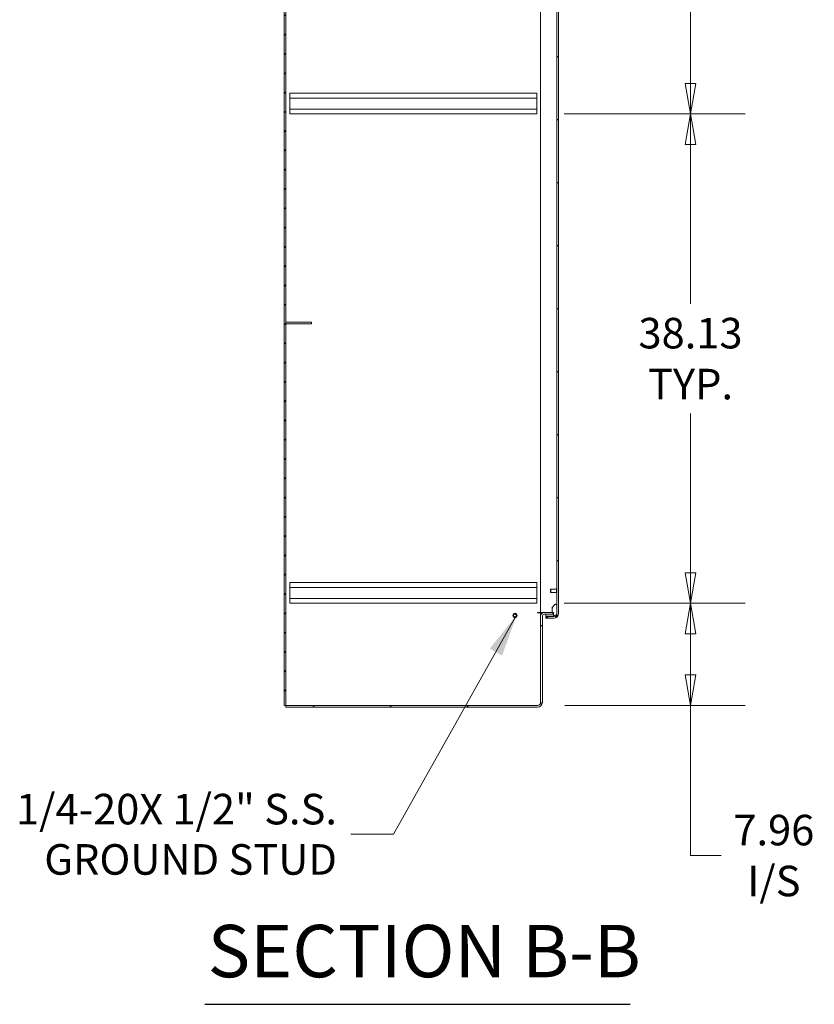
# Model space of a CAD drawing. Units: inches. Extents: x 25 to 555, y 11 to 345.
# Drawn here: x 100 to 162, y 149 to 225 of the extents above; entities that cross this region are included whole.
import ezdxf

# ---------------------------------------------------------------- set-up
doc = ezdxf.new("R2010")
doc.units = ezdxf.units.IN
doc.header["$LTSCALE"] = 34
doc.header["$MEASUREMENT"] = 0
doc.layers.get('0').update_dxf_attribs({"lineweight": 0})
for name, color, linetype, lineweight in [('Dimension (ANSI)', 7, 'Continuous', 5), ('Hatch (ANSI)', 7, 'Continuous', 5), ('Symbol (ANSI)', 7, 'Continuous', 5), ('Visible (ANSI)', 7, 'Continuous', 5)]:
    doc.layers.add(name, color=color, linetype=linetype, lineweight=lineweight)
doc.styles.add('Note Text (ANSI)', font='tahoma.ttf')
doc.styles.add('Text Style168', font='tahoma.ttf')
doc.dimstyles.new('Default (ANSI)', dxfattribs={"dimscale": 34, "dimtxt": 0.07, "dimasz": 0.07, "dimexe": 0.125, "dimexo": 0.0625, "dimgap": 0.031496, "dimtad": 0, "dimtih": 1, "dimtoh": 1, "dimrnd": 1e-08, "dimzin": 0, "dimdsep": 46, "dimtxsty": 'Note Text (ANSI)', "dimblk": 'Filled-1', "dimcen": 0.09, "dimdle": 0.393701, "dimclrd": 256, "dimclre": 256, "dimclrt": 256, "dimadec": 0, "dimazin": 0, "dimtfac": 0.928571, "dimtofl": 0, "dimtmove": 0, "dimatfit": 3, "dimfxl": 1, "dimtolj": 1, "dimtzin": 0, "dimlwd": -1, "dimlwe": -1, "dimarcsym": 0})
doc.dimstyles.new('Default (ANSI)$7', dxfattribs={"dimscale": 34, "dimtxt": 0.07, "dimasz": 0.098425, "dimexe": 0.125, "dimexo": 0.0625, "dimgap": 0.031496, "dimtad": 0, "dimtih": 1, "dimtoh": 1, "dimrnd": 1e-08, "dimzin": 0, "dimdsep": 46, "dimtxsty": 'Note Text (ANSI)', "dimblk": 'Filled-1', "dimcen": 0.09, "dimdle": 0.393701, "dimclrd": 256, "dimclre": 256, "dimclrt": 256, "dimadec": 0, "dimazin": 0, "dimtfac": 0.928571, "dimtofl": 0, "dimtmove": 0, "dimatfit": 3, "dimfxl": 1, "dimtolj": 1, "dimtzin": 0, "dimlwd": -1, "dimlwe": -1, "dimarcsym": 0})

# ---------------------------------------------------------------- blocks, each defined once
blk = doc.blocks.new('Filled-1')
at = {"color": 0}
for p, q in [((0, 0), (-1, 0.179)), ((-1, 0.179), (-1, -0.179)), ((-1, 0), (0, 0)), ((-1, -0.179), (0, 0))]:
    blk.add_line(p, q, dxfattribs=at)
at = {"color": 0, "flags": 128}
blk.add_lwpolyline([(-1, -0.179), (0, 0), (-1, 0.179), (-1, -0.179)], dxfattribs=at)
at = {"color": 0}
blk.add_solid([(-1, -0.179), (0, 0), (-1, 0.179), (-1, -0.179)], dxfattribs=at)
blk = doc.blocks.new('*D27')
at = {"layer": 'Defpoints', "color": 0, "transparency": 16777216}
for p in [(140.088, 256.101), (140.088, 217.976), (152.072, 217.976)]:
    blk.add_point(p, dxfattribs=at)
at = {"layer": 'Dimension (ANSI)', "transparency": 16777216}
for p, q in [((142.213, 256.101), (156.322, 256.101)), ((152.072, 253.721), (152.072, 241.31)), ((152.072, 220.356), (152.072, 232.768)), ((142.213, 217.976), (156.322, 217.976))]:
    blk.add_line(p, q, dxfattribs=at)
at = {"layer": 'Dimension (ANSI)', "transparency": 16777216, "xscale": 2.380000010132789, "yscale": 2.380000010132789, "zscale": 2.380000010132789}
for p, rotation in [((152.072, 256.101), 90), ((152.072, 217.976), 270)]:
    blk.add_blockref('Filled-1', p, dxfattribs=dict(at, rotation=rotation))
at = {"layer": 'Dimension (ANSI)', "transparency": 16777216, "insert": (152.072, 237.039), "char_height": 2.38, "attachment_point": 5, "style": 'Note Text (ANSI)'}
blk.add_mtext('\\A1;\\fTahoma|b0|i0;\\H2.3800;38.13\\P\\fTahoma|b0|i0;\\H2.3800;TYP.', dxfattribs=at)
blk = doc.blocks.new('*D28')
at = {"layer": 'Defpoints', "color": 0, "transparency": 16777216}
for p in [(140.088, 217.976), (140.088, 179.851), (152.072, 179.851)]:
    blk.add_point(p, dxfattribs=at)
at = {"layer": 'Dimension (ANSI)', "transparency": 16777216}
for p, q in [((142.213, 217.976), (156.322, 217.976)), ((152.072, 215.596), (152.072, 203.185)), ((152.072, 182.231), (152.072, 194.643)), ((142.213, 179.851), (156.322, 179.851))]:
    blk.add_line(p, q, dxfattribs=at)
at = {"layer": 'Dimension (ANSI)', "transparency": 16777216, "xscale": 2.380000010132789, "yscale": 2.380000010132789, "zscale": 2.380000010132789}
for p, rotation in [((152.072, 217.976), 90), ((152.072, 179.851), 270)]:
    blk.add_blockref('Filled-1', p, dxfattribs=dict(at, rotation=rotation))
at = {"layer": 'Dimension (ANSI)', "transparency": 16777216, "insert": (152.072, 198.914), "char_height": 2.38, "attachment_point": 5, "style": 'Note Text (ANSI)'}
blk.add_mtext('\\A1;\\fTahoma|b0|i0;\\H2.3800;38.13\\P\\fTahoma|b0|i0;\\H2.3800;TYP.', dxfattribs=at)
blk = doc.blocks.new('*D30')
at = {"layer": 'Defpoints', "color": 0, "transparency": 16777216}
for p in [(140.088, 179.851), (152.072, 179.851), (140.141, 171.892)]:
    blk.add_point(p, dxfattribs=at)
at = {"layer": 'Dimension (ANSI)', "transparency": 16777216}
for p, q in [((142.213, 179.851), (156.322, 179.851)), ((152.072, 174.272), (152.072, 177.471)), ((142.266, 171.892), (156.322, 171.892)), ((152.072, 160.199), (152.072, 171.892)), ((154.452, 160.199), (152.072, 160.199))]:
    blk.add_line(p, q, dxfattribs=at)
at = {"layer": 'Dimension (ANSI)', "transparency": 16777216, "xscale": 2.380000010132789, "yscale": 2.380000010132789, "zscale": 2.380000010132789}
for p, rotation in [((152.072, 179.851), 90), ((152.072, 171.892), 270)]:
    blk.add_blockref('Filled-1', p, dxfattribs=dict(at, rotation=rotation))
at = {"layer": 'Dimension (ANSI)', "transparency": 16777216, "insert": (158.566, 160.199), "char_height": 2.38, "attachment_point": 5, "style": 'Note Text (ANSI)'}
blk.add_mtext('\\A1;\\fTahoma|b0|i0;\\H2.3800;7.96\\P\\fTahoma|b0|i0;\\H2.3800;I/S', dxfattribs=at)

msp = doc.modelspace()

# ---------------------------------------------------------------- hatches: boundary and pattern name
at = {"layer": 'Hatch (ANSI)'}
h = msp.add_hatch(dxfattribs=at)
h.set_pattern_fill('ANSI31', color=256, scale=8.5, style=0)
edge = h.paths.add_edge_path()
edge.add_ellipse((120.784, 261.499), major_axis=(0, 0.384), ratio=1, start_angle=0, end_angle=90)
edge.add_line((120.4, 261.499), (120.4, 171.892))
edge.add_line((120.4, 171.892), (120.534, 171.892))
edge.add_line((120.534, 171.892), (120.534, 201.632))
edge.add_line((120.534, 201.632), (120.534, 201.766))
edge.add_line((120.534, 201.766), (120.534, 231.664))
edge.add_line((120.534, 231.664), (120.534, 231.798))
edge.add_line((120.534, 231.798), (120.534, 261.499))
edge.add_ellipse((120.784, 261.499), major_axis=(-0.25, 0), ratio=1, start_angle=270, end_angle=360, ccw=False)
edge.add_line((120.784, 261.749), (140.141, 261.749))
edge.add_ellipse((140.141, 261.499), major_axis=(0.25, 0), ratio=1, start_angle=0, end_angle=90, ccw=False)
edge.add_line((140.391, 261.499), (140.391, 258.782))
edge.add_ellipse((140.666, 258.782), major_axis=(-0.275, 0), ratio=1, start_angle=0, end_angle=90)
edge.add_line((140.666, 258.508), (141.326, 258.508))
edge.add_line((141.326, 258.508), (141.391, 258.508))
edge.add_line((141.391, 258.508), (141.391, 258.633))
edge.add_line((141.391, 258.633), (141.391, 258.642))
edge.add_line((141.391, 258.642), (140.666, 258.642))
edge.add_ellipse((140.666, 258.782), major_axis=(-0.141, 0), ratio=1, start_angle=0, end_angle=90, ccw=False)
edge.add_line((140.525, 258.782), (140.525, 261.499))
edge.add_ellipse((140.141, 261.499), major_axis=(0, 0.384), ratio=1, start_angle=270, end_angle=360)
edge.add_line((140.141, 261.883), (120.784, 261.883))
h = msp.add_hatch(dxfattribs=at)
h.set_pattern_fill('ANSI31', color=256, scale=34, angle=105, style=0)
edge = h.paths.add_edge_path()
edge.add_line((141.658, 258.561), (141.658, 257.923))
edge.add_line((141.658, 257.923), (141.658, 179.673))
edge.add_line((141.658, 179.673), (141.658, 179.079))
edge.add_ellipse((141.408, 179.079), major_axis=(0.25, 0), ratio=1, start_angle=291.38309, end_angle=360, ccw=False)
edge.add_ellipse((141.408, 179.079), major_axis=(-0.233, -0.091), ratio=1, start_angle=68.61691, end_angle=90, ccw=False)
edge.add_line((141.408, 178.829), (140.792, 178.829))
edge.add_line((140.792, 178.829), (140.792, 178.695))
edge.add_line((140.792, 178.695), (141.408, 178.695))
edge.add_ellipse((141.408, 179.079), major_axis=(0.384, 0), ratio=1, start_angle=270, end_angle=360)
edge.add_line((141.792, 179.079), (141.792, 258.561))
edge.add_ellipse((141.408, 258.561), major_axis=(0, 0.384), ratio=1, start_angle=270, end_angle=360)
edge.add_line((141.408, 258.945), (140.792, 258.945))
edge.add_line((140.792, 258.945), (140.792, 258.811))
edge.add_line((140.792, 258.811), (141.408, 258.811))
edge.add_ellipse((141.408, 258.561), major_axis=(0.25, 0), ratio=1, start_angle=56.69538, end_angle=90, ccw=False)
edge.add_ellipse((141.408, 258.561), major_axis=(0.209, -0.137), ratio=1, start_angle=33.30462, end_angle=90, ccw=False)
h = msp.add_hatch(dxfattribs=at)
h.set_pattern_fill('ANSI31', color=256, scale=34, angle=-15, style=0)
edge = h.paths.add_edge_path()
edge.add_spline(control_points=[(141.283, 258.298), (141.282, 258.231), (141.293, 258.164), (141.338, 258.037), (141.369, 257.982), (141.429, 257.903), (141.458, 257.874), (141.5, 257.844), (141.516, 257.835), (141.533, 257.829)], knot_values=[-1.042739, -1.042739, -1.042739, -1.042739, -0.719758, -0.719758, -0.395524, -0.395524, -0.134771, -0.134771, 0, 0, 0, 0], degree=3, periodic=0)
edge.add_spline(control_points=[(141.533, 257.829), (141.54, 257.827), (141.547, 257.825), (141.56, 257.824), (141.567, 257.824), (141.583, 257.826), (141.591, 257.829), (141.61, 257.84), (141.619, 257.849), (141.637, 257.874), (141.648, 257.894), (141.658, 257.923)], knot_values=[-0.664742, -0.664742, -0.664742, -0.664742, -0.577414, -0.577414, -0.497161, -0.497161, -0.381655, -0.381655, -0.231719, -0.231719, 0, 0, 0, 0], degree=3, periodic=0)
edge.add_line((141.658, 257.923), (141.658, 258.561))
edge.add_line((141.658, 258.561), (141.658, 258.673))
edge.add_spline(control_points=[(141.658, 258.673), (141.653, 258.688), (141.647, 258.703), (141.633, 258.728), (141.625, 258.739), (141.609, 258.755), (141.601, 258.761), (141.584, 258.769), (141.575, 258.771), (141.559, 258.772), (141.552, 258.772), (141.546, 258.77)], knot_values=[-0.448906, -0.448906, -0.448906, -0.448906, -0.329015, -0.329015, -0.231099, -0.231099, -0.15594, -0.15594, -0.085923, -0.085923, -0.032461, -0.032461, -0.032461, -0.032461], degree=3, periodic=0)
edge.add_spline(control_points=[(141.546, 258.77), (141.541, 258.769), (141.537, 258.768), (141.533, 258.767)], knot_values=[-0.032461, -0.032461, -0.032461, -0.032461, 0, 0, 0, 0], degree=3, periodic=0)
edge.add_spline(control_points=[(141.533, 258.767), (141.514, 258.76), (141.496, 258.748), (141.461, 258.719), (141.442, 258.7), (141.414, 258.666), (141.402, 258.65), (141.391, 258.633)], knot_values=[-2.391422, -2.391422, -2.391422, -2.391422, -2.055846, -2.055846, -1.623142, -1.623142, -1.322669, -1.322669, -1.322669, -1.322669], degree=3, periodic=0)
edge.add_spline(control_points=[(141.391, 258.633), (141.367, 258.597), (141.344, 258.554), (141.326, 258.508)], knot_values=[-1.322669, -1.322669, -1.322669, -1.322669, -0.676826, -0.676826, -0.676826, -0.676826], degree=3, periodic=0)
edge.add_spline(control_points=[(141.326, 258.508), (141.326, 258.508), (141.326, 258.508), (141.307, 258.459), (141.285, 258.387), (141.283, 258.298)], knot_values=[-0.676826, -0.676826, -0.676826, -0.676826, -0.676211, -0.676211, 0, 0, 0, 0], degree=3, periodic=0)
edge = h.paths.add_edge_path()
edge.add_spline(control_points=[(141.533, 179.767), (141.514, 179.76), (141.495, 179.749), (141.457, 179.72), (141.438, 179.7), (141.383, 179.636), (141.346, 179.577), (141.301, 179.456), (141.282, 179.385), (141.283, 179.298)], knot_values=[-2.257161, -2.257161, -2.257161, -2.257161, -1.942155, -1.942155, -1.538284, -1.538284, -0.660248, -0.660248, 0, 0, 0, 0], degree=3, periodic=0)
edge.add_spline(control_points=[(141.283, 179.298), (141.284, 179.242), (141.294, 179.186), (141.31, 179.133)], knot_values=[-1.04833, -1.04833, -1.04833, -1.04833, -0.773913, -0.773913, -0.773913, -0.773913], degree=3, periodic=0)
edge.add_spline(control_points=[(141.31, 179.133), (141.314, 179.121), (141.318, 179.109), (141.336, 179.061), (141.352, 179.028), (141.369, 178.999)], knot_values=[-0.773913, -0.773913, -0.773913, -0.773913, -0.712001, -0.712001, -0.526548, -0.526548, -0.526548, -0.526548], degree=3, periodic=0)
edge.add_spline(control_points=[(141.369, 178.999), (141.383, 178.974), (141.398, 178.952), (141.437, 178.901), (141.463, 178.873), (141.493, 178.851), (141.496, 178.849), (141.499, 178.846)], knot_values=[-0.526548, -0.526548, -0.526548, -0.526548, -0.37515, -0.37515, -0.125779, -0.125779, -0.095217, -0.095217, -0.095217, -0.095217], degree=3, periodic=0)
edge.add_spline(control_points=[(141.499, 178.846), (141.51, 178.839), (141.521, 178.833), (141.533, 178.829)], knot_values=[-0.095217, -0.095217, -0.095217, -0.095217, 0, 0, 0, 0], degree=3, periodic=0)
edge.add_spline(control_points=[(141.533, 178.829), (141.54, 178.827), (141.546, 178.825), (141.559, 178.824), (141.566, 178.824), (141.581, 178.826), (141.59, 178.829), (141.608, 178.84), (141.617, 178.848), (141.639, 178.876), (141.65, 178.899), (141.658, 178.923)], knot_values=[-0.496253, -0.496253, -0.496253, -0.496253, -0.43722, -0.43722, -0.382564, -0.382564, -0.302245, -0.302245, -0.195919, -0.195919, 0, 0, 0, 0], degree=3, periodic=0)
edge.add_line((141.658, 178.923), (141.658, 179.079))
edge.add_line((141.658, 179.079), (141.658, 179.673))
edge.add_spline(control_points=[(141.658, 179.673), (141.653, 179.688), (141.647, 179.702), (141.634, 179.727), (141.627, 179.738), (141.611, 179.754), (141.603, 179.76), (141.586, 179.769), (141.577, 179.771), (141.556, 179.772), (141.544, 179.77), (141.533, 179.767)], knot_values=[-0.449475, -0.449475, -0.449475, -0.449475, -0.332123, -0.332123, -0.235975, -0.235975, -0.160829, -0.160829, -0.089664, -0.089664, 0, 0, 0, 0], degree=3, periodic=0)
h = msp.add_hatch(dxfattribs=at)
h.set_pattern_fill('ANSI31', color=256, scale=34, angle=75, style=0)
h.paths.add_polyline_path([(120.534, 201.766), (120.534, 201.632), (122.534, 201.632), (122.534, 201.766)])
h = msp.add_hatch(dxfattribs=at)
h.set_pattern_fill('ANSI31', color=256, scale=34, angle=90, style=0)
edge = h.paths.add_edge_path()
edge.add_line((140.666, 178.999), (141.369, 178.999))
edge.add_line((141.369, 178.999), (141.391, 178.999))
edge.add_line((141.391, 178.999), (141.391, 179.133))
edge.add_line((141.391, 179.133), (141.31, 179.133))
edge.add_line((141.31, 179.133), (140.666, 179.133))
edge.add_ellipse((140.666, 178.858), major_axis=(-0.275, 0), ratio=1, start_angle=270, end_angle=360)
edge.add_line((140.391, 178.858), (140.391, 172.142))
edge.add_ellipse((140.141, 172.142), major_axis=(0, -0.25), ratio=1, start_angle=0, end_angle=90, ccw=False)
edge.add_line((140.141, 171.892), (120.534, 171.892))
edge.add_line((120.534, 171.892), (120.534, 171.758))
edge.add_line((120.534, 171.758), (140.141, 171.758))
edge.add_ellipse((140.141, 172.142), major_axis=(0.384, 0), ratio=1, start_angle=270, end_angle=360)
edge.add_line((140.525, 172.142), (140.525, 178.858))
edge.add_ellipse((140.666, 178.858), major_axis=(0, 0.141), ratio=1, start_angle=0, end_angle=90, ccw=False)

# ---------------------------------------------------------------- linework, layer by layer
at = {"layer": 'Symbol (ANSI)', "lineweight": 30}
msp.add_line((114.23, 148.607), (147.36, 148.607), dxfattribs=at)
at = {"layer": 'Visible (ANSI)'}
for p, q in [((120.4, 261.499), (120.4, 171.892)), ((120.534, 171.892), (120.534, 261.499)), ((141.658, 258.561), (141.658, 179.079)), ((141.792, 179.079), (141.792, 258.561)), ((140.391, 179.133), (140.391, 258.508)), ((120.838, 219.216), (120.838, 219.601)), ((140.088, 219.601), (120.838, 219.601)), ((140.088, 219.601), (140.088, 219.216)), ((140.088, 219.216), (120.838, 219.216)), ((120.838, 219.216), (120.838, 218.361)), ((140.088, 218.361), (140.088, 219.216)), ((140.088, 218.361), (120.838, 218.361)), ((120.838, 217.976), (120.838, 218.361)), ((140.088, 217.976), (120.838, 217.976)), ((140.088, 218.361), (140.088, 217.976)), ((120.534, 201.766), (120.534, 201.632)), ((122.534, 201.766), (120.534, 201.766)), ((122.534, 201.632), (122.534, 201.766)), ((120.534, 201.632), (122.534, 201.632)), ((120.838, 181.091), (120.838, 181.476)), ((140.088, 181.476), (120.838, 181.476)), ((140.088, 181.091), (120.838, 181.091)), ((120.838, 181.091), (120.838, 180.236)), ((140.088, 181.476), (140.088, 181.091)), ((140.088, 180.236), (140.088, 181.091)), ((141.158, 180.939), (141.174, 180.954)), ((141.158, 180.72), (141.158, 180.939)), ((141.158, 180.72), (141.174, 180.704)), ((141.174, 180.954), (141.174, 180.704)), ((141.174, 180.954), (141.636, 180.954)), ((141.174, 180.704), (141.636, 180.704)), ((141.636, 180.669), (141.636, 180.99)), ((141.644, 180.998), (141.65, 180.998)), ((141.644, 180.661), (141.65, 180.661)), ((140.088, 180.236), (120.838, 180.236)), ((120.838, 179.851), (120.838, 180.236)), ((140.088, 179.851), (120.838, 179.851)), ((140.088, 180.236), (140.088, 179.851)), ((141.283, 179.307), (141.283, 179.576)), ((141.658, 178.923), (141.658, 179.673)), ((140.141, 179.101), (140.141, 179.133)), ((140.141, 179.133), (140.141, 179.133)), ((140.391, 179.133), (140.141, 179.133)), ((140.391, 179.101), (140.141, 179.101)), ((140.391, 179.133), (140.666, 179.133)), ((140.391, 179.101), (140.391, 179.066)), ((140.391, 178.858), (140.391, 179.066)), ((140.486, 179.066), (140.391, 179.066)), ((140.391, 178.858), (140.391, 172.142)), ((140.525, 172.142), (140.525, 178.858)), ((141.391, 179.133), (140.666, 179.133)), ((140.666, 178.999), (141.391, 178.999)), ((140.792, 178.84), (140.792, 178.999)), ((140.792, 178.84), (141.482, 178.84)), ((141.408, 178.829), (140.792, 178.829)), ((140.792, 178.829), (140.792, 178.695)), ((141.391, 178.999), (141.391, 179.133)), ((140.792, 178.695), (141.408, 178.695)), ((120.4, 171.892), (120.534, 171.892)), ((140.141, 171.892), (120.534, 171.892)), ((120.534, 171.892), (120.534, 171.758)), ((120.534, 171.758), (140.141, 171.758))]:
    msp.add_line(p, q, dxfattribs=at)
for radius in [0.168, 0.125, 0.109]:
    msp.add_circle((138.391, 178.892), radius, dxfattribs=at)
for centre, radius, start, end in [((141.644, 180.99), 0.008, 90, 180), ((141.644, 180.669), 0.008, 180, 270), ((141.65, 180.99), 0.008, 0, 90), ((141.65, 180.669), 0.008, 270, 0), ((140.666, 178.858), 0.275, 90, 180), ((140.666, 178.858), 0.141, 90, 180), ((141.408, 179.079), 0.25, 270, 0), ((141.408, 179.079), 0.384, 270, 0), ((140.141, 172.142), 0.25, 270, 0), ((140.141, 172.142), 0.384, 270, 0)]:
    msp.add_arc(centre, radius, start, end, dxfattribs=at)
for points, knots in [([(141.533, 179.767), (141.514, 179.76), (141.495, 179.749), (141.457, 179.72), (141.438, 179.7), (141.383, 179.636), (141.346, 179.577), (141.301, 179.456), (141.282, 179.385), (141.283, 179.298)], [-2.257161, -2.257161, -2.257161, -2.257161, -1.942155, -1.942155, -1.538284, -1.538284, -0.660248, -0.660248, 0, 0, 0, 0]), ([(141.658, 179.673), (141.653, 179.688), (141.647, 179.702), (141.634, 179.727), (141.627, 179.738), (141.611, 179.754), (141.603, 179.76), (141.586, 179.769), (141.577, 179.771), (141.556, 179.772), (141.544, 179.77), (141.533, 179.767)], [-0.4494753, -0.4494753, -0.4494753, -0.4494753, -0.3321231, -0.3321231, -0.2359747, -0.2359747, -0.1608287, -0.1608287, -0.089664, -0.089664, 0, 0, 0, 0]), ([(141.283, 179.298), (141.284, 179.229), (141.298, 179.161), (141.347, 179.033), (141.38, 178.976), (141.437, 178.901), (141.463, 178.873), (141.503, 178.844), (141.518, 178.835), (141.533, 178.829)], [-1.04833, -1.04833, -1.04833, -1.04833, -0.712001, -0.712001, -0.37515, -0.37515, -0.125779, -0.125779, 0, 0, 0, 0]), ([(141.533, 178.829), (141.54, 178.827), (141.546, 178.825), (141.559, 178.824), (141.566, 178.824), (141.581, 178.826), (141.59, 178.829), (141.608, 178.84), (141.617, 178.848), (141.639, 178.876), (141.65, 178.899), (141.658, 178.923)], [-0.4962532, -0.4962532, -0.4962532, -0.4962532, -0.4372195, -0.4372195, -0.3825643, -0.3825643, -0.3022453, -0.3022453, -0.195919, -0.195919, 0, 0, 0, 0])]:
    msp.add_open_spline(points, degree=3, knots=knots, dxfattribs=at)

# ---------------------------------------------------------------- texts
at = {"layer": 'Symbol (ANSI)', "insert": (124.516, 161.855), "char_height": 2.38, "width": 25.2928, "attachment_point": 6, "line_spacing_factor": 0.987884, "style": 'Note Text (ANSI)'}
msp.add_mtext('\\fTahoma|b0|i0;1/4-20X 1/2" S.S.\\P\\fTahoma|b0|i0;GROUND STUD', dxfattribs=at)
at = {"layer": 'Symbol (ANSI)', "insert": (114.439, 149.439), "char_height": 4.08, "attachment_point": 7, "style": 'Text Style168'}
msp.add_mtext('SECTION B-B', dxfattribs=at)

# ---------------------------------------------------------------- dimensions: what is measured, and where the dimension line sits
at = {"layer": 'Dimension (ANSI)'}
for base, p1, p2, angle, text, override, picture, middle in [((152.072043608, 217.976489865), (140.087729566, 256.101489865), (140.087729566, 217.976489865), 270, '\\fTahoma|b0|i0;\\H2.3800;<>\\P\\fTahoma|b0|i0;\\H2.3800;TYP.', {"dimgap": 0.031496, "dimdec": 2, "dimtol": 0, "dimlim": 0, "dimtp": 0, "dimtm": 0, "dimtdec": 2, "dimatfit": 1}, '*D27', (152.072043608, 237.038989865)), ((152.072043608, 179.851489865), (140.087729566, 217.976489865), (140.087729566, 179.851489865), 270, '\\fTahoma|b0|i0;\\H2.3800;<>\\P\\fTahoma|b0|i0;\\H2.3800;TYP.', {"dimgap": 0.031496, "dimdec": 2, "dimtol": 0, "dimlim": 0, "dimtp": 0, "dimtm": 0, "dimtdec": 2, "dimatfit": 1}, '*D28', (152.072043608, 198.913989865)), ((152.072, 179.851), (140.141, 171.892), (140.088, 179.851), 90, '\\fTahoma|b0|i0;\\H2.3800;<>\\P\\fTahoma|b0|i0;\\H2.3800;I/S', {"dimgap": 0.031496, "dimdec": 2, "dimtol": 0, "dimlim": 0, "dimtp": 0, "dimtm": 0, "dimtdec": 2, "dimtmove": 1, "dimatfit": 2}, '*D30', (152.346, 160.199))]:
    dim = msp.add_linear_dim(base=base, p1=p1, p2=p2, angle=angle, text=text, dimstyle='Default (ANSI)', override=override, dxfattribs=at)
    dim.commit()
    dim.dimension.update_dxf_attribs({"geometry": picture, "text_midpoint": middle, "dimtype": 160})

# ---------------------------------------------------------------- leaders
at = {"layer": 'Symbol (ANSI)', "annotation_type": 0, "has_hookline": 1, "hookline_direction": 1, "text_width": 24.638}
msp.add_leader([(138.542, 178.968), (128.933, 161.855), (125.586, 161.855)], dimstyle='Default (ANSI)$7', override={"dimtad": 0}, dxfattribs=at)

doc.saveas('drawing.dxf')
